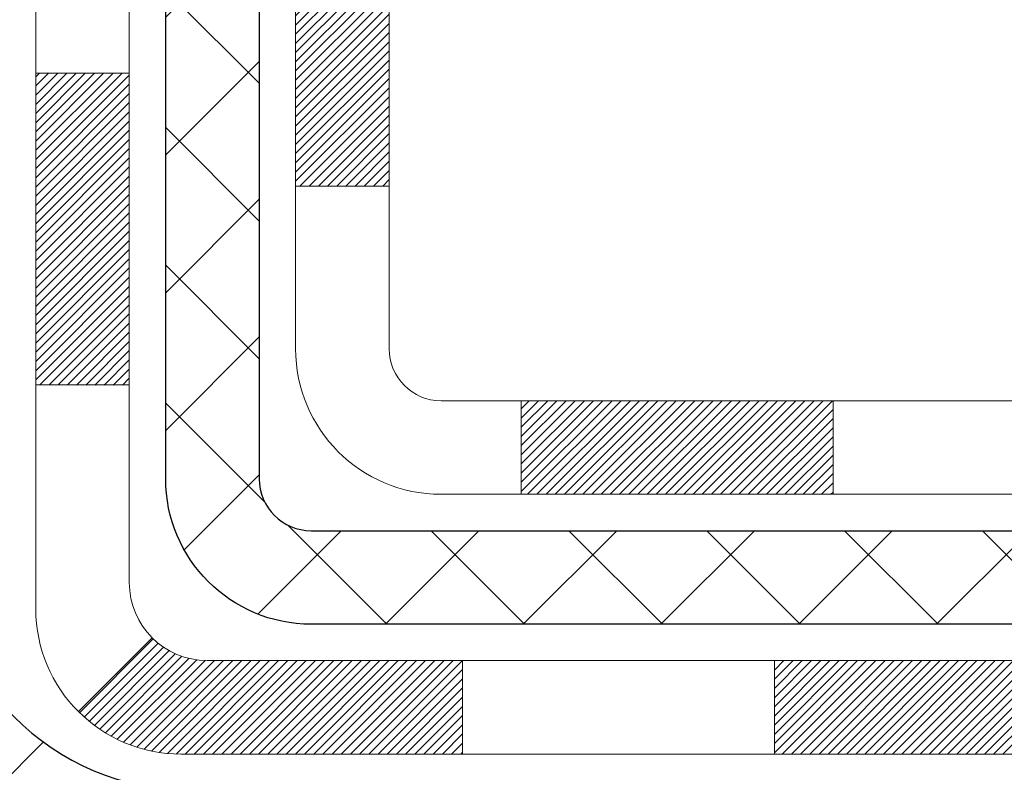
# Model space of a CAD drawing. Units: inches. Extents: x 2.4 to 37.6, y 0.6 to 29.2.
# Drawn here: x 20.5 to 21.3, y 16.5 to 17.1 of the extents above; entities that cross this region are included whole.
import ezdxf

# ---------------------------------------------------------------- set-up
doc = ezdxf.new("R2010")
doc.units = ezdxf.units.IN
doc.header["$MEASUREMENT"] = 0
for name, color, linetype, lineweight in [('CONCRETE - H', 130, 'Continuous', 9), ('DECK COAT - H', 20, 'Continuous', 20), ('DECK COAT - L', 22, 'Continuous', 18), ('MIG FOOT - H', 251, 'Continuous', 20), ('MIG FOOT - L', 7, 'Continuous', 30), ('PVC SIDESHEET - H', 170, 'Continuous', 20), ('PVC SIDESHEET - L', 150, 'Continuous', 25), ('TEXT - 4', 241, 'Continuous', 25)]:
    doc.layers.add(name, color=color, linetype=linetype, lineweight=lineweight)
doc.styles.add('ROMANS', font='romans', dxfattribs={"width": 0.9})
doc.styles.get("Standard").update_dxf_attribs({"font": 'arial.ttf'})
doc.dimstyles.get("Standard").update_dxf_attribs({"dimtxt": 0.18, "dimasz": 0.18, "dimexe": 0.18, "dimexo": 0.0625, "dimgap": 0.09, "dimtad": 0, "dimtih": 1, "dimtoh": 1, "dimdec": 4, "dimzin": 0, "dimdsep": 46, "dimtxsty": 'Standard', "dimcen": 0.09, "dimadec": 0, "dimazin": 0, "dimtfac": 1, "dimtdec": 4, "dimtofl": 0, "dimtmove": 0, "dimatfit": 3, "dimfxl": 1, "dimtolj": 1, "dimtzin": 0, "dimarcsym": 0})

msp = doc.modelspace()

# ---------------------------------------------------------------- hatches: boundary and pattern name
at = {"layer": 'CONCRETE - H'}
h = msp.add_hatch(dxfattribs=at)
h.set_pattern_fill('AR-CONC', color=256, scale=0.19)
h.set_pattern_definition([(49.99999999999999, (275.8950149302261, 311.8480735205598), (1.362794346941432, -0.1192290564669307), [0.1425, -1.5675]), (355, (275.8950149302261, 311.8480735205598), (-0.2636275338647, 1.429165054030022), [0.114, -1.254]), (100.45144446, (276.0085811241261, 311.8381377669598), (1.099166808781513, 1.309935982840396), [0.1211063647999995, -1.332170012799992]), (46.18420000000002, (275.8950149302261, 312.2280735205598), (2.027758528275987, -0.3144866335068454), [0.213749999999999, -2.351249999999984]), (96.63563549, (276.0639947457261, 312.2018662372598), (1.775857696781034, 1.850825341471646), [0.1816596498, -1.998256144]), (351.1841639899999, (275.8950149302261, 312.2280735205598), (1.775857695604069, 1.850825340512981), [0.171, -1.8810000019]), (21, (276.0850149302261, 312.1330735205598), (1.134123399025077, -0.7649758922641438), [0.1425, -1.5675]), (326.0000000000001, (276.0850149302261, 312.1330735205598), (0.4622991306510053, 1.377785085589021), [0.114, -1.254]), (71.45144474, (276.1795252128261, 312.0693255299598), (1.596422515786945, 0.6128091903320723), [0.121106361, -1.3321700128]), (37.50000000000001, (275.8950149302261, 311.8480735205598), (0.02310372510285227, 0.6324983222794919), [0, -1.2388, 0, -1.273, 0, -1.25875]), (7.499999999999999, (275.8950149302261, 311.8480735205598), (0.4998321211400824, 0.7493822525764845), [0, -0.7258, 0, -1.2103, 0, -0.47975]), (327.5, (275.4713149302261, 311.8480735205598), (1.014262628727577, -0.04285425629532154), [0, -0.475, 0, -1.482, 0, -1.9665]), (317.5, (275.2813149302261, 311.8480735205598), (1.108053721750534, 0.1901994664314037), [0, -0.6175, 0, -0.9842, 0, -1.3965])])
edge = h.paths.add_edge_path()
edge.add_spline(control_points=[(26.64371575742123, 20.1113875187428), (27.13340378863565, 19.54451838161873), (24.98294138471276, 19.83483671441282), (24.5782255843675, 18.6159223146449), (25.13554185899648, 17.32783715742325), (28.36524897511507, 16.27579131188611), (27.18588374316286, 16.10926592386368)], knot_values=[0, 0, 0, 0, 1.738752364464293, 2.557745857700247, 3.429928846769785, 6.194607937614363, 6.194607937614363, 6.194607937614363, 6.194607937614363], degree=3, periodic=0)
edge.add_line((27.18588374316303, 16.10926592386387), (26.69288209114146, 16.10926592386251))
edge.add_line((26.69288209114146, 16.10926592386251), (26.692882091141, 16.2352499323754))
edge.add_line((26.692882091141, 16.2352499323754), (26.692882091141, 16.30611593237542))
edge.add_line((26.692882091141, 16.30611593237542), (26.02319839114105, 16.30611593237536))
edge.add_arc((26.02319839114129, 16.34548593237504), 0.03936999999967483, 239.9999999997458, 269.99999999965877, ccw=False)
edge.add_line((26.0035133911413, 16.31139051222841), (25.86775248352316, 16.389772108787))
edge.add_arc((25.81263448352347, 16.29430493237588), 0.1102359999994506, 60.00000000001837, 90.00000000000739)
edge.add_line((25.81263448352345, 16.40454093237533), (24.9046765424944, 16.40454093237544))
edge.add_arc((24.90467654249445, 16.44391093237489), 0.03936999999945456, 240.0000326785783, 269.99999999992764, ccw=False)
edge.add_line((24.88499156194101, 16.40981550100106), (24.20490435633567, 16.80246351504606))
edge.add_arc((24.14490441560794, 16.69854043237083), 0.1200000000002221, 60.00003267857009, 89.99999999988636)
edge.add_line((24.14490441560818, 16.81854043237105), (23.93346303304835, 16.81854043237105))
edge.add_arc((23.93346303304855, 16.85791043237095), 0.03936999999989865, 224.9999999997953, 269.99999999972084, ccw=False)
edge.add_line((23.90562423907321, 16.83007163839581), (23.78915771494033, 16.94653816252851))
edge.add_arc((23.53945574063378, 16.69683618822172), 0.353131918615832, 45.00000000002853, 76.09799910897293)
edge.add_arc((23.25017114755036, 15.52806641478118), 1.557170273114427, 76.09799910894093, 103.9020008910677)
edge.add_arc((22.9608865544672, 16.69683618822124), 0.3531319186163525, 103.9020008910881, 134.9999999999605)
edge.add_line((22.71118458016034, 16.94653816252846), (22.59471805602723, 16.83007163839581))
edge.add_arc((22.56687926205187, 16.857910432371), 0.03936999999994793, 270.0000000002275, 315.0000000001755, ccw=False)
edge.add_line((22.56687926205203, 16.81854043237105), (20.85597415956798, 16.81854043237105))
edge.add_arc((20.85597415956798, 16.85791043237101), 0.0393699999999626, 180, 270, ccw=False)
edge.add_line((20.81660415956802, 16.85791043237101), (20.81660415956785, 17.4650341645786))
edge.add_arc((20.85597415956804, 17.46503416457856), 0.03937000000019708, 107.3023772368656, 179.9999999999483, ccw=False)
edge.add_line((20.84426495119786, 17.50262261146533), (20.86153789229118, 17.50914860826016))
edge.add_line((20.86153789229118, 17.50914860826016), (20.8787144884657, 17.51586298832855))
edge.add_line((20.8787144884657, 17.51586298832855), (20.89569839480217, 17.52295413494404))
edge.add_line((20.89569839480217, 17.52295413494404), (20.91239326638177, 17.5306104313802))
edge.add_line((20.91239326638177, 17.5306104313802), (20.92870275828525, 17.53902026091033))
edge.add_line((20.92870275828525, 17.53902026091033), (20.94454167261009, 17.54833583263122))
edge.add_line((20.94454167261009, 17.54833583263122), (20.95988220192001, 17.55852311271089))
edge.add_line((20.95988220192001, 17.55852311271089), (20.97471495608605, 17.56948829967111))
edge.add_line((20.97471495608605, 17.56948829967111), (20.98903055350709, 17.58113756435615))
edge.add_line((20.98903055350709, 17.58113756435615), (21.00281960910186, 17.59337712883713))
edge.add_line((21.00281960910186, 17.59337712883713), (21.01607088828567, 17.60614043043439))
edge.add_line((21.01607088828567, 17.60614043043439), (21.02876826983837, 17.61943281332016))
edge.add_line((21.02876826983837, 17.61943281332016), (21.0408983974319, 17.63326088940404))
edge.add_line((21.0408983974319, 17.63326088940404), (21.05246118802168, 17.64759225858917))
edge.add_line((21.05246118802168, 17.64759225858917), (21.06345964910295, 17.66238543725446))
edge.add_line((21.06345964910295, 17.66238543725446), (21.07389678817279, 17.67759894177927))
edge.add_line((21.07389678817279, 17.67759894177927), (21.08377561272553, 17.69319128854274))
edge.add_line((21.08377561272553, 17.69319128854274), (21.09309913025825, 17.709120993924))
edge.add_line((21.09309913025825, 17.709120993924), (21.10187041189945, 17.72534661617784))
edge.add_line((21.10187041189945, 17.72534661617784), (21.11009765645511, 17.7418300879374))
edge.add_line((21.11009765645511, 17.7418300879374), (21.11779787216372, 17.7585391390751))
edge.add_line((21.11779787216372, 17.7585391390751), (21.12498893554837, 17.77544207085636))
edge.add_line((21.12498893554837, 17.77544207085636), (21.13168919976923, 17.79250867004886))
edge.add_line((21.13168919976923, 17.79250867004886), (21.13792157553033, 17.80972292758612))
edge.add_line((21.13792157553033, 17.80972292758612), (21.14371150563628, 17.82707672602216))
edge.add_line((21.14371150563628, 17.82707672602216), (21.14908446003599, 17.84456203250694))
edge.add_line((21.14908446003599, 17.84456203250694), (21.1540659086784, 17.86217081419046))
edge.add_line((21.1540659086784, 17.86217081419046), (21.15868132151243, 17.87989503822293))
edge.add_line((21.15868132151243, 17.87989503822293), (21.16295616848655, 17.89772667175431))
edge.add_line((21.16295616848655, 17.89772667175431), (21.16691591954921, 17.91565768193483))
edge.add_line((21.16691591954921, 17.91565768193483), (21.17058604464981, 17.93368003591469))
edge.add_line((21.17058604464981, 17.93368003591469), (21.17399201373635, 17.95178570084364))
edge.add_line((21.17399201373635, 17.95178570084364), (21.17715929675867, 17.9699666438719))
edge.add_line((21.17715929675867, 17.9699666438719), (21.18011336366479, 17.98821483214967))
edge.add_line((21.18011336366479, 17.98821483214967), (21.18287968440316, 18.00652223282715))
edge.add_line((21.18287968440316, 18.00652223282715), (21.18548372892317, 18.02488081305411))
edge.add_line((21.18548372892317, 18.02488081305411), (21.18756802622445, 18.04042640122977))
edge.add_line((21.18756802622445, 18.04042640122977), (21.18758576629378, 18.04042454729894))
edge.add_line((21.18758576629378, 18.04042454729894), (21.19030686910244, 18.06171938075728))
edge.add_line((21.19030686910244, 18.06171938075728), (21.19257690465955, 18.08018330253368))
edge.add_line((21.19257690465955, 18.08018330253368), (21.19478654379307, 18.09866627246062))
edge.add_line((21.19478654379307, 18.09866627246062), (21.1969544109518, 18.11710204283703))
edge.add_arc((21.13830694555881, 18.12402792385218), 0.05905499999880148, 353.2649378234325, 366.6781923658959)
edge.add_line((21.19696125645149, 18.13089559001789), (21.19478654379307, 18.14938957524397))
edge.add_line((21.19478654379307, 18.14938957524397), (21.19257690465955, 18.16787254517045))
edge.add_line((21.19257690465955, 18.16787254517045), (21.19030686910244, 18.18633646694686))
edge.add_line((21.19030686910244, 18.18633646694686), (21.18795096717329, 18.20477330772339))
edge.add_line((21.18795096717329, 18.20477330772339), (21.18548372892317, 18.22317503465003))
edge.add_line((21.18548372892317, 18.22317503465003), (21.18287968440316, 18.24153361487721))
edge.add_line((21.18287968440316, 18.24153361487721), (21.18011336366479, 18.25984101555447))
edge.add_line((21.18011336366479, 18.25984101555447), (21.17715929675867, 18.27808920383224))
edge.add_line((21.17715929675867, 18.27808920383224), (21.17399201373681, 18.29627014686049))
edge.add_line((21.17399201373681, 18.29627014686049), (21.17058604464981, 18.31437581178945))
edge.add_line((21.17058604464981, 18.31437581178945), (21.16691591954921, 18.33239816576931))
edge.add_line((21.16691591954921, 18.33239816576931), (21.16295616848655, 18.3503291759496))
edge.add_line((21.16295616848655, 18.3503291759496), (21.15868132151243, 18.36816080948121))
edge.add_line((21.15868132151243, 18.36816080948121), (21.1540659086784, 18.38588503351367))
edge.add_line((21.1540659086784, 18.38588503351367), (21.14908446003599, 18.40349381519719))
edge.add_line((21.14908446003599, 18.40349381519719), (21.14371150563628, 18.42097912168198))
edge.add_line((21.14371150563628, 18.42097912168198), (21.13792157553033, 18.43833292011801))
edge.add_line((21.13792157553033, 18.43833292011801), (21.13168919976923, 18.45554717765528))
edge.add_line((21.13168919976923, 18.45554717765528), (21.12498893554837, 18.47261377684778))
edge.add_line((21.12498893554837, 18.47261377684778), (21.11779787216372, 18.48951670862904))
edge.add_line((21.11779787216372, 18.48951670862904), (21.11009765645511, 18.50622575976674))
edge.add_line((21.11009765645511, 18.50622575976674), (21.10187041189991, 18.52270923152629))
edge.add_line((21.10187041189991, 18.52270923152629), (21.09309913025825, 18.53893485378013))
edge.add_line((21.09309913025825, 18.53893485378013), (21.08377561272553, 18.55486455916163))
edge.add_line((21.08377561272553, 18.55486455916163), (21.07389678817233, 18.57045690592487))
edge.add_line((21.07389678817233, 18.57045690592487), (21.06345964910295, 18.58567041044968))
edge.add_line((21.06345964910295, 18.58567041044968), (21.05246118802168, 18.60046358911497))
edge.add_line((21.05246118802168, 18.60046358911497), (21.0408983974319, 18.6147949583001))
edge.add_line((21.0408983974319, 18.6147949583001), (21.02876826983837, 18.62862303438398))
edge.add_line((21.02876826983837, 18.62862303438398), (21.01607088828567, 18.64191541726974))
edge.add_line((21.01607088828567, 18.64191541726974), (21.00281960910186, 18.654678718867))
edge.add_line((21.00281960910186, 18.654678718867), (20.98903055350709, 18.66691828334798))
edge.add_line((20.98903055350709, 18.66691828334798), (20.97471495608605, 18.67856754803303))
edge.add_line((20.97471495608605, 18.67856754803303), (20.95988220192001, 18.68953273499325))
edge.add_line((20.95988220192001, 18.68953273499325), (20.94454167261009, 18.69972001507291))
edge.add_line((20.94454167261009, 18.69972001507291), (20.92888952404499, 18.70892574152323))
edge.add_line((20.92888952404499, 18.70892574152323), (20.92889573681921, 18.70893607930567))
edge.add_line((20.92889573681921, 18.70893607930567), (20.92870275828525, 18.7090355867938))
edge.add_line((20.92870275828525, 18.7090355867938), (20.92888952404499, 18.70892574152323))
edge.add_line((20.92888952404499, 18.70892574152323), (20.89159667268703, 18.64687208016359))
edge.add_line((20.89159667268703, 18.64687208016359), (20.87581200126468, 18.65479942266053))
edge.add_line((20.87581200126468, 18.65479942266053), (20.85847323920396, 18.66276680108469))
edge.add_line((20.85847323920396, 18.66276680108469), (20.84089176233218, 18.67036243786107))
edge.add_line((20.84089176233218, 18.67036243786107), (20.82318892805435, 18.67777220381392))
edge.add_arc((20.85597415956803, 18.78302002702467), 0.1102360000000371, 180.0000000000425, 252.6979232241356, ccw=False)
edge.add_line((20.74573815956799, 18.78302002702459), (20.74573815956799, 18.89691112086554))
edge.add_line((20.74573815956799, 18.89691112086554), (20.81660415956802, 18.89691112086554))
edge.add_line((20.81660415956802, 18.89691112086554), (20.81660415956802, 18.9722567319841))
edge.add_line((20.81660415956802, 18.9722567319841), (20.74573815956799, 18.9722567319841))
edge.add_line((20.74573815956799, 18.9722567319841), (20.71844326317441, 18.97225673198405))
edge.add_arc((20.75754915956813, 18.9768092881044), 0.03936999999981512, 122.90315213895411, 186.6402612613053, ccw=False)
edge.add_line((20.73616256293261, 19.00986394563303), (21.051380503388, 19.21381217710582))
edge.add_arc((20.87369065956639, 19.41250453053383), 0.2665564328769968, 311.8061494065131, 360.0000000001542)
edge.add_line((21.14024709244339, 19.41250453053455), (21.14024709244339, 19.4617181328838))
edge.add_line((21.14024709244339, 19.4617181328838), (21.15912504932047, 19.46171813288403))
edge.add_line((21.15912504932047, 19.46171813288403), (21.22999079735226, 19.46171813288403))
edge.add_line((21.22999079735226, 19.46171813288403), (21.22999079735226, 19.4080242602936))
edge.add_line((21.22999079735226, 19.4080242602936), (21.42880969499018, 19.4080242602936))
edge.add_arc((21.42880969499018, 19.4867644177739), 0.07874015748029706, 270, 360)
edge.add_line((21.50754985247048, 19.4867644177739), (21.50754985247048, 20.11132183367478))
edge.add_line((21.50754985247048, 20.11132183367478), (22.57466849325854, 20.11132183367478))
edge.add_line((22.57466849325854, 20.11132183367478), (26.64371575742123, 20.11138751874303))
at = {"layer": 'DECK COAT - H'}
h = msp.add_hatch(dxfattribs=at)
h.set_pattern_fill('ANSI31', color=256, scale=0.03937, style=0)
h.set_pattern_definition([(45, (-168.7679498306944, -145.2676124715867), (-0.003479849246914297, 0.003479849246914297), [])])
h.paths.add_polyline_path([(20.74573585098531, 17.21751559634232), (20.81660185098534, 17.21751559634232), (20.81660185098534, 16.98129559634232), (20.74573585098531, 16.98129559634232)])
h.paths.add_polyline_path([(20.82318661947218, 17.57028364389045), (20.8408894537495, 17.57769340984306), (20.85847093062128, 17.58528904661945), (20.87580969268154, 17.59325642504361), (20.89278438252566, 17.6017814159393), (20.90927364274674, 17.61104989013053), (20.92515611594061, 17.62124771844107), (20.94031735239585, 17.63254337991863), (20.95050020945908, 17.64129081742887), (20.99734395213753, 17.588518826542), (20.98902824492441, 17.58113756435615), (20.97471264750337, 17.56948829967111), (20.95987989333733, 17.55852311271089), (20.94453936402741, 17.54833583263122), (20.92870044970257, 17.53902026091033), (20.91239095779909, 17.5306104313802), (20.89569608621949, 17.52295413494404), (20.87871217988302, 17.51586298832855), (20.8615355837085, 17.50914860826016), (20.84426264261518, 17.50262261146533, 0.3282883506358849), (20.81660185098534, 17.46503416457882), (20.81660185098534, 17.45373559634233), (20.74573585098577, 17.45373559634233), (20.74573585098531, 17.46503582067932, -0.3282898029380562)])
h.paths.add_polyline_path([(21.1024434090339, 17.94836849221657), (21.10596139142879, 17.96707586915319), (21.10917371572876, 17.98581402527431), (21.11211701172741, 18.00457927203026), (21.11482790921607, 18.02336792087114), (21.11734303798838, 18.0421762832466), (21.11803347548974, 18.04769288722697), (21.18756571764177, 18.04042640122977), (21.18548142034049, 18.02488081305411), (21.18287737582048, 18.00652223282715), (21.18011105508165, 17.98821483214967), (21.17715698817599, 17.9699666438719), (21.17398970515367, 17.95178570084364), (21.17058373606713, 17.93368003591469), (21.16691361096653, 17.91565768193483), (21.16295385990341, 17.89772667175431), (21.15867901292975, 17.87989503822293), (21.15406360009572, 17.86217081419046), (21.14908215145331, 17.84456203250694), (21.1437091970536, 17.82707672602216), (21.13791926694719, 17.80972292758612), (21.13461972120538, 17.80060935158578), (21.06899282103066, 17.8262113810879), (21.0731279719478, 17.8376230176823), (21.07912469730152, 17.85576215760763), (21.08464322781882, 17.87407042393012), (21.08970891359357, 17.89251637990766), (21.09434710471922, 17.9110685887979), (21.09858315129057, 17.92969561385895)])
h.paths.add_polyline_path([(21.08970891359357, 18.35553946779648), (21.08464322781882, 18.37398542377402), (21.07912469730152, 18.39229369009651), (21.0731279719478, 18.41043283002183), (21.06662770166329, 18.42837140680787), (21.05959853635457, 18.44607798371227), (21.05201512592683, 18.46352112399292), (21.04385212028618, 18.48066939090747), (21.03883203538024, 18.49030079189994), (21.10320965895588, 18.52002139426305), (21.11009534787243, 18.50622575976674), (21.11779556358104, 18.48951670862904), (21.12498662696524, 18.47261377684778), (21.13168689118655, 18.45554717765528), (21.13791926694719, 18.43833292011801), (21.1437091970536, 18.42097912168198), (21.14908215145331, 18.40349381519719), (21.15406360009572, 18.38588503351367), (21.15867901292975, 18.36816080948121), (21.16295385990341, 18.3503291759496), (21.16691361096653, 18.33239816576931), (21.17058373606713, 18.31437581178945), (21.17398970515367, 18.29627014686049), (21.17587892082818, 18.28542560840243), (21.10709265637186, 18.27438107472427), (21.10596139142879, 18.28097997855095), (21.1024434090339, 18.29968735548756), (21.09858315129057, 18.31836023384518), (21.09434710471922, 18.33698725890601)])
h.paths.add_polyline_path([(20.74573585098531, 18.78302002702459), (20.74573585098531, 18.89691112086554), (20.81660185098534, 18.89691112086554), (20.81660185098534, 18.78302168312531, 0.328288350635692), (20.84426264261518, 18.74543323623881), (20.8615355837085, 18.73890723944398), (20.87871217988302, 18.73219285937559), (20.89569608621949, 18.72510171276009), (20.91239095779909, 18.71744541632394), (20.92870044970257, 18.7090355867938), (20.92888721546231, 18.70892574152323), (20.89159436410435, 18.64687208016359), (20.87580969268154, 18.65479942266053), (20.85847093062128, 18.66276680108469), (20.8408894537495, 18.67036243786107), (20.82318661947173, 18.67777220381392, -0.3282898029372712)])
h.paths.add_polyline_path([(20.5488858509855, 17.54253133271574, -0.06353703482201947), (20.55557061009748, 17.59492418564152), (20.62416631454997, 17.57713038653448, 0.06353703482241302), (20.61975185098552, 17.54253133271528), (20.61975185098552, 17.30302011836126), (20.54888585098686, 17.30302011836126)])
h.paths.add_polyline_path([(20.82484075262781, 17.79426170690159), (20.82839910349574, 17.79785438472551), (20.83191163641712, 17.80159268144827), (20.83536600502501, 17.80546250720137), (20.83875473583865, 17.80945468703818), (20.84207036661363, 17.81356005724844), (20.84530543533927, 17.8177694536496), (20.84845102374337, 17.82207171950382), (20.85150023023633, 17.8264578762046), (20.85447130953597, 17.83094924391777), (20.85736221908817, 17.83554039651996), (20.86017553372292, 17.84023303081064), (20.86291289126419, 17.84502742708675), (20.86557592953048, 17.84992386560863), (20.86816633505194, 17.85492272060061), (20.87068573687182, 17.86002428223311), (20.87313299335372, 17.86522414753178), (20.87551085046951, 17.87052421450041), (20.87782018607712, 17.87592209947321), (20.88006258995236, 17.88141693140098), (20.88223965186288, 17.88700783916353), (20.8843529615713, 17.89269395156931), (20.88640410883161, 17.89847439733968), (20.88839468338918, 17.90434830510209), (20.89032627497662, 17.91031480337053), (20.89220047331654, 17.91637302054097), (20.89401758869624, 17.9225177583951), (20.89578112018833, 17.92875371543825), (20.89749008867264, 17.93506241367051), (20.89870298612985, 17.93973359419785), (20.96650759664206, 17.91889564379018), (20.96637116121818, 17.91836884132682), (20.96498645166619, 17.91318520463575), (20.96356312548394, 17.90802067511028), (20.96210009372297, 17.90287631406933), (20.96059565847943, 17.89775471109193), (20.95904819002843, 17.89265789737762), (20.95745642012233, 17.88758685341192), (20.95581908051443, 17.88254255967992), (20.95413490295758, 17.87752599666739), (20.95240261920461, 17.87253814485986), (20.95062096100835, 17.86757998474242), (20.94878866012212, 17.86265249680061), (20.94690444829874, 17.85775666151973), (20.94496705729105, 17.85289345938556), (20.94297521885235, 17.84806387088339), (20.94092766473457, 17.84326887649878), (20.93882312669191, 17.83850945671681), (20.93666033647676, 17.83378659202323), (20.9344380258415, 17.82910126290336), (20.93215492654033, 17.82445444984275), (20.92980977032519, 17.81984713332646), (20.92740128894937, 17.8152802938405), (20.9249282141657, 17.81075491186995), (20.92238927772704, 17.80627196790034), (20.91978321138666, 17.80183244241699), (20.91710874689741, 17.79743731590544), (20.91436461601214, 17.79308756885122), (20.91154955048412, 17.78878418173964), (20.90866228206531, 17.78452813505602), (20.90570154250989, 17.78032040928612), (20.90266606542289, 17.77616198639454), (20.89955605630556, 17.77205507843088), (20.89637359083079, 17.76800359014125), (20.89312043820954, 17.76401122681911), (20.88979836765137, 17.7600816937577), (20.88640914836677, 17.75621869625049), (20.88295454956531, 17.75242593959116), (20.87943634045749, 17.74870712907297), (20.87585629025378, 17.74506596998914), (20.87221616816376, 17.74150616763337), (20.86851774339746, 17.73803142729891), (20.86476278516582, 17.7346454542792), (20.86095306267796, 17.73135195386773), (20.85709047528488, 17.7281543534357), (20.85317697657482, 17.72505561350819), (20.84921437182064, 17.7220588049038), (20.84520446584091, 17.71916699910868), (20.84114906345511, 17.716383267609), (20.83704996948225, 17.71371068189116), (20.8329138313168, 17.71115493633899), (20.82874464100294, 17.70872000918327), (20.8245357571416, 17.70640393191003), (20.82028044958113, 17.70420468701697), (20.81597198817033, 17.70212025700177), (20.81423487505961, 17.70133621897709), (20.78585511494137, 17.76626520403399), (20.78863640232319, 17.76759793077055), (20.79218854277704, 17.76945846318792), (20.7957475644005, 17.77148505270112), (20.79935479437816, 17.77370530804161), (20.80298957081257, 17.77611109612259), (20.80664763322719, 17.77870413559937), (20.81030717320235, 17.78147294333554), (20.81396656802943, 17.78441975752436), (20.81761383805386, 17.787536684893), (20.82124119865037, 17.79081896404024)])
h.paths.add_polyline_path([(20.91460470858172, 18.23125363070177), (20.91402354564369, 18.23471039276866), (20.91343364196817, 18.23815996743771), (20.91283471734758, 18.24160245856503), (20.91222649157933, 18.24503796999171), (20.9116090938044, 18.24846543478976), (20.91098268282693, 18.25188349103998), (20.91034703191625, 18.25529177560317), (20.90970191434215, 18.25868992534085), (20.90904710337443, 18.2620775771136), (20.90838237228289, 18.26545436778271), (20.9077074943373, 18.26881993420945), (20.90702224280747, 18.27217391325463), (20.90632639096273, 18.27551594177932), (20.90561971207333, 18.27884565664478), (20.90453926135004, 18.28383901469535), (20.90305836664427, 18.29041955556319), (20.90153007535426, 18.29694436175329), (20.89995257443277, 18.30341052184714), (20.89832405071709, 18.30981512534119), (20.89664269095309, 18.31615526246175), (20.89490209360045, 18.32244460273729), (20.89311654680412, 18.32861959639946), (20.89127044894602, 18.33472334612885), (20.88936775269647, 18.34073581280906), (20.88740686834061, 18.34665612476557), (20.88538620614898, 18.35248341045919), (20.88330417638215, 18.35821679846573), (20.88115918929205, 18.36385541745564), (20.87894965512012, 18.36939839619414), (20.87667398410147, 18.37484486352697), (20.87462600262668, 18.37951962571516), (20.93933929514495, 18.40837907431411), (20.94092766473457, 18.40478697120535), (20.9429752188519, 18.39999197682074), (20.94496705729105, 18.39516238831858), (20.94690444829874, 18.39029918618441), (20.94878866012212, 18.38540335090353), (20.95062096100835, 18.38047586296194), (20.95240261920461, 18.37551770284428), (20.95413490295758, 18.37052985103675), (20.95581908051443, 18.36551328802422), (20.95745642012233, 18.36046899429222), (20.95904819002843, 18.35539795032652), (20.96059565847943, 18.3503011366122), (20.96210009372297, 18.34517953363503), (20.96356312548394, 18.34003517259386), (20.96498645166619, 18.33487064306838), (20.96637116121818, 18.32968700637731), (20.96771833753817, 18.32448530885951), (20.969029064024, 18.31926659685315), (20.97030442407393, 18.31403191669712), (20.97154550108579, 18.30878231472958), (20.97275337845738, 18.30351883728942), (20.97392913958745, 18.29824253071503), (20.97507386787336, 18.29295444134483), (20.97618864671338, 18.28765561551747), (20.97727455950579, 18.28234709957134), (20.97833268964885, 18.27702993984532), (20.97936412053994, 18.27170518267759), (20.98036993557733, 18.2663738744068), (20.98135121815929, 18.26103706137134), (20.98230905148401, 18.25569578906199), (20.98324406043801, 18.25034909321177), (20.9841568124514, 18.24499551656028), (20.98504825087119, 18.23963513731134), (20.9859193190471, 18.23426803366921), (20.98677096032614, 18.22889428383725), (20.98760411805713, 18.2235139660195), (20.988419735588, 18.21812715842022), (20.98921875626755, 18.21273393924277), (20.99000212344325, 18.20733438669119), (20.99077078046346, 18.20192857896951), (20.99152567067657, 18.19651659428156), (20.99226773743047, 18.19109851083091), (20.99299792407399, 18.18567440682206), (20.99371717395459, 18.18024436045836), (20.9944264304211, 18.17480844994385), (20.99512663682142, 18.16936675348235), (20.99554626266516, 18.16606394921429), (20.92465125206789, 18.16179371070599), (20.92435874035462, 18.1640714167636), (20.92389041198865, 18.16768447211281), (20.92341866682935, 18.17128836679218), (20.92294322466867, 18.17488320465783), (20.92246380529994, 18.17846908956655), (20.92198012851512, 18.18204612537444), (20.92149191410661, 18.18561441593808), (20.92099888186638, 18.18917406511356), (20.92050075158775, 18.19272517675769), (20.91999724306223, 18.19626785472703), (20.91948807608313, 18.19980220287745), (20.91897297044196, 18.20332832506575), (20.91845164593158, 18.20684632514805), (20.91792382234442, 18.21035630698113), (20.91738921947288, 18.21385837442132), (20.91684755710892, 18.21735263132474), (20.91629855504587, 18.22083918154819), (20.91574193307522, 18.22431812894776), (20.91517741098986, 18.22778957738025)])
h.paths.add_polyline_path([(20.5488858509855, 18.70552451498885), (20.5488858509855, 18.80192693040728), (20.61975185098552, 18.80192693040728), (20.61975185098552, 18.70552451498885, 0.3551910535763121), (20.72941147682675, 18.57063247391172), (20.70909419488297, 18.50256699963758, -0.3471262797452057)])
h = msp.add_hatch(dxfattribs=at)
h.set_pattern_fill('ANSI31', color=256, scale=0.03937, style=0)
h.set_pattern_definition([(45, (-159.9244525782985, -145.1679171468793), (-0.003479849246914297, 0.003479849246914297), [])])
h.paths.add_polyline_path([(21.38914893896779, 16.81854043237105), (21.62536893896757, 16.81854043237105), (21.62536893896757, 16.74767443237103), (21.38914893896779, 16.74767443237103)])
h.paths.add_polyline_path([(21.58088083896772, 16.62169043237101), (21.81710083896749, 16.62169043237101), (21.81710083896749, 16.55082443237099), (21.58088083896772, 16.55082443237099)])
h.paths.add_polyline_path([(21.10844083896771, 16.62169043237101), (21.34466083896749, 16.62169043237101), (21.34466083896749, 16.55082443237099), (21.10844083896771, 16.55082443237099)])
edge = h.paths.add_edge_path()
edge.add_arc((20.67880685098524, 16.68074543237118), 0.05905499999999223, 225.0000000000195, 270.0000000000276)
edge.add_line((20.67880685098524, 16.62169043237101), (20.87222083896748, 16.62169043237101))
edge.add_line((20.87222083896748, 16.62169043237101), (20.87222083896748, 16.55082443237099))
edge.add_line((20.87222083896748, 16.55082443237099), (20.65912185098549, 16.55082443237099))
edge.add_arc((20.65912185098412, 16.66106043236461), 0.1102359999936198, 224.9999999980676, 270.00000000072384, ccw=False)
edge.add_line((20.58117322785509, 16.58311180924103), (20.63704866002243, 16.63898724140815))
h.paths.add_polyline_path([(20.54888585098641, 17.06680011836148), (20.61975185098552, 17.0666314853395), (20.61975185098552, 16.8304114853395), (20.54888585098595, 16.83058011836148)])
h.paths.add_polyline_path([(20.91670893896779, 16.81854043237105), (21.15292893896756, 16.81854043237105), (21.15292893896756, 16.74767443237103), (20.91670893896779, 16.74767443237103)])
at = {"layer": 'MIG FOOT - H'}
h = msp.add_hatch(dxfattribs=at)
h.set_pattern_fill('ANSI31', color=256, scale=1.97, style=0)
h.set_pattern_definition([(45, (-920.5111644217716, -418.1502028048268), (-0.1741250448671873, 0.1741250448671873), [])])
h.paths.add_polyline_path([(20.47666733896747, 18.29962435837298), (20.47666733896747, 18.87402792385343), (20.31266733896726, 18.87402792385343), (20.31266733896771, 18.29962435837298)])
h.paths.add_polyline_path([(24.00016733896817, 16.35926542385347), (23.46892036996795, 16.35926542385347), (23.46892036996795, 16.52326542385323), (24.00016733896817, 16.52326542385346)])
edge = h.paths.add_edge_path()
edge.add_line((23.03141730796804, 16.35926542385347), (20.66699733896829, 16.35926542385347))
edge.add_arc((20.66699733896783, 16.71359542385336), 0.3543300000000045, 180, 270, ccw=False)
edge.add_line((20.31266733896817, 16.71359542385336), (20.31266733896771, 17.92462435837275))
edge.add_line((20.31266733896771, 17.92462435837298), (20.47666733896747, 17.92462435837298))
edge.add_line((20.47666733896747, 17.92462435837298), (20.47666733896793, 16.71359542385359))
edge.add_arc((20.66699733896829, 16.71359542385336), 0.1903300000001309, 179.9999999999829, 269.9999999999658)
edge.add_line((20.66699733896783, 16.52326542385346), (23.03141730796759, 16.52326542385346))
edge.add_line((23.03141730796804, 16.52326542385346), (23.03141730796804, 16.35926542385347))
at = {"layer": 'PVC SIDESHEET - H'}
h = msp.add_hatch(dxfattribs=at)
h.set_pattern_fill('ANSI37', color=256, scale=0.59055, style=0)
h.set_pattern_definition([(45, (-168.7679498306944, -145.2676124715867), (-0.05219773870371446, 0.05219773870371446), []), (135, (-168.7679498306944, -145.2676124715867), (-0.05219773870371446, -0.05219773870371446), [])])
edge = h.paths.add_edge_path()
edge.add_line((20.64731085098563, 16.75948543237111), (20.64731085098472, 17.52757645687622))
edge.add_line((20.64731085098472, 17.52757645687622), (20.71817685098475, 17.52757645687622))
edge.add_line((20.71817685098475, 17.52757645687622), (20.71817685098566, 16.75948543237111))
edge.add_arc((20.75754685098562, 16.75948543237088), 0.0393699999999626, 539.999999999876, 630.0000000000828)
edge.add_line((20.75754685098562, 16.72011543237092), (22.60764592334615, 16.72011543237092))
edge.add_arc((22.60764592334615, 16.75948543237088), 0.03936999999984891, 270, 315)
edge.add_line((22.63548471732136, 16.73164663839567), (22.78077925651567, 16.87694117758998))
edge.add_arc((22.9608842458845, 16.69683618822093), 0.254706918616741, 463.9020008910764, 495, ccw=False)
edge.add_arc((23.25016883896777, 15.52806641478129), 1.458745273114345, 450.00000000000114, 463.9020008910778, ccw=False)
edge.add_line((23.25016883896777, 16.98681168789564), (23.25016883896777, 16.91594568789561))
edge.add_arc((23.25016883896777, 15.52806641478129), 1.387879273114407, 450.0000000000023, 463.9020008910806)
edge.add_arc((22.9608842458845, 16.69683618822093), 0.1838409186166517, 463.9020008910817, 495.0000000000188)
edge.add_line((22.83088908567086, 16.82683134843434), (22.68559454647701, 16.68153680924026))
edge.add_arc((22.60764592334615, 16.75948543237111), 0.1102359999999788, 270.0000000000148, 315.0000000000314, ccw=False)
edge.add_line((22.60764592334615, 16.64924943237112), (20.75754685098562, 16.64924943237112))
edge.add_arc((20.75754685098562, 16.75948543237111), 0.1102359999999862, 180, 270, ccw=False)
edge = h.paths.add_edge_path()
edge.add_arc((23.25016883896777, 15.52806641478129), 1.458745273114317, 436.0979991089357, 449.9999999999967, ccw=False)
edge.add_arc((23.53945343205103, 16.69683618822116), 0.254706918616401, 405.00000000000455, 436.097999108944, ccw=False)
edge.add_line((23.71955842141986, 16.87694117758998), (23.86485296061417, 16.73164663839567))
edge.add_arc((23.89269175458938, 16.75948543237111), 0.03937000000000822, 225, 270)
edge.add_line((23.89269175458938, 16.72011543237114), (24.11852906695893, 16.72011543237114))
edge.add_arc((24.11852906695847, 16.60011543237103), 0.1200000000000045, 419.9999999999996, 450, ccw=False)
edge.add_line((24.17852906695887, 16.70403848082516), (24.85861529805723, 16.31139051222841))
edge.add_arc((24.87830029805698, 16.34548593237538), 0.03937000000002219, 239.9999999999545, 269.9999999999586)
edge.add_line((24.87830029805698, 16.30611593237542), (25.82318133464676, 16.30611593237542))
edge.add_line((25.82318133464676, 16.30611593237542), (25.82318133464676, 16.2352499323754))
edge.add_line((25.82318133464676, 16.2352499323754), (24.87830029805698, 16.2352499323754))
edge.add_arc((24.87830029805698, 16.34548593237538), 0.110235999999901, 239.9999999999919, 270.0000000000148, ccw=False)
edge.add_line((24.82318229805676, 16.25001875596378), (24.14097651488217, 16.64389044852238))
edge.add_arc((24.12097651488264, 16.60924943237116), 0.03999999999995874, 419.999999999996, 450)
edge.add_line((24.12097651488264, 16.64924943237112), (23.89269175458938, 16.64924943237112))
edge.add_arc((23.89269175458938, 16.75948543237111), 0.1102359999999862, 225.0000000000313, 270, ccw=False)
edge.add_line((23.81474313145853, 16.68153680924026), (23.66944859226376, 16.82683134843479))
edge.add_arc((23.53945343205103, 16.69683618822138), 0.1838409186162278, 405.0000000000376, 436.0979991089594)
edge.add_arc((23.25016883896777, 15.52806641478129), 1.387879273114349, 436.0979991089393, 449.9999999999953)
edge.add_line((23.25016883896777, 16.91594568789561), (23.25016883896777, 16.98681168789564))

# ---------------------------------------------------------------- linework, layer by layer
at = {"layer": 'DECK COAT - L'}
for p, q in [((20.54888585098595, 17.06680011836126), (20.61975185098598, 17.06680011836126)), ((20.74573585098577, 16.98129559634232), (20.81660185098579, 16.98129559634232)), ((20.54888585098595, 16.83058011836125), (20.61975185098598, 16.83058011836125)), ((20.91670893896779, 16.81854043237105), (20.91670893896779, 16.74767443237103)), ((21.15292893896756, 16.81854043237105), (21.15292893896756, 16.74767443237103)), ((20.63704866002243, 16.63898724140815), (20.58117322785509, 16.58311180924103)), ((20.87222083896748, 16.62169043237101), (20.87222083896748, 16.55082443237099)), ((21.10844083896771, 16.62169043237101), (21.10844083896771, 16.55082443237099))]:
    msp.add_line(p, q, dxfattribs=at)
for points in [[(20.65912185098549, 16.55082443237099, -0.414213562373095), (20.5488858509855, 16.66106043237097), (20.54888585098732, 17.54253133271574)], [(20.61975185098552, 17.54253133271528), (20.61975185098507, 16.68074543237118, 0.414213562373095), (20.67880685098524, 16.62169043237101)], [(20.8559718509853, 16.74767443237103, -0.414213562373095), (20.74573585098531, 16.85791043237101), (20.74573585098577, 17.46503582067932)], [(20.81660185098579, 17.46503416457882), (20.81660185098534, 16.85791043237101, 0.414213562373095), (20.8559718509853, 16.81854043237105)], [(20.8559718509853, 16.81854043237105), (22.56687695346935, 16.81854043237105, 0.1989123673796998), (22.59471574744455, 16.83007163839581), (22.7111822715772, 16.94653816252823, -0.1365295740960137), (22.87604008539736, 17.03962419906317, -0.1219165551892847), (23.62429759253817, 17.03962419906317, -0.1365295740960137), (23.78915540635788, 16.94653816252823), (23.90562193049053, 16.83007163839581, 0.1989123673796998), (23.93346072446573, 16.81854043237105), (24.1449021070255, 16.81854043237105, -0.1316523525283649), (24.20490204775277, 16.80246351504617), (24.88498923391151, 16.40981551222855, 0.1316524975873946), (24.90467423391172, 16.40454093237533), (25.81263217494077, 16.40454093237533, -0.1316524975874045), (25.86775017494054, 16.38977210878694), (26.00351108255816, 16.31139051222841, 0.1316524975873946), (26.02319608255837, 16.30611593237542), (26.69287978255832, 16.30611593237542)], [(26.69287978255832, 16.2352499323754), (26.02319608255837, 16.2352499323754, -0.1316524975873946), (25.96807808255815, 16.25001875596378), (25.83231717494053, 16.32840035252231, 0.1316524975874045), (25.81263217494077, 16.3336749323753), (24.90467423391172, 16.33367493237553, -0.1316524975873946), (24.8495562339115, 16.34844375596391), (24.16734953239964, 16.7423154599294, 0.1316523525284855), (24.14734955215707, 16.74767443237103), (23.93346072446573, 16.74767443237103, -0.1989123673796998), (23.85551210133488, 16.77996180924016), (23.73904557720269, 16.89642833337258, 0.1365295740960137), (23.60727118976891, 16.9708339994361, 0.1219165551892847), (22.89306648816662, 16.9708339994361, 0.1365295740960137), (22.76129210073285, 16.89642833337258), (22.6448255766002, 16.77996180924016, -0.1903426122985657), (22.57024893896758, 16.74767443237103), (20.8559718509853, 16.74767443237103)], [(20.67880685098524, 16.62169043237101), (22.64841489322251, 16.62169043237101, 0.1989123673796998), (22.67625368719771, 16.63322163839577), (22.85037624145369, 16.80734419265174, -0.1365295740960137), (22.92333564864546, 16.84854031120996, -0.1219165551892847), (23.57700202929007, 16.84854031121019, -0.1365295740960137), (23.64996143648139, 16.80734419265174), (23.82408399073736, 16.63322163839577, 0.1989123673796998), (23.85192278471257, 16.62169043237101), (24.09215616769396, 16.62169043237101, -0.1316524975874019), (24.1521561676939, 16.60561348082526), (24.83224239879181, 16.21296551222851, 0.1316524975873946), (24.85192739879201, 16.20769093237551), (26.67200353538172, 16.20769093237551)], [(26.67200353538172, 16.13682493237549), (24.85192739879201, 16.13682493237549, -0.1316524975873946), (24.79680939879179, 16.15159375596387), (24.1146036156172, 16.54546544852248, 0.1316524975874622), (24.09460361561722, 16.55082443237099), (23.85192278471257, 16.55082443237099, -0.1989123673796998), (23.77397416158172, 16.58311180924012), (23.59985160732575, 16.7572343634961, 0.1365295740960137), (23.55997562652036, 16.77975011158289, 0.1219165551892847), (22.94036205141472, 16.77975011158289, 0.1365295740960137), (22.90048607060933, 16.7572343634961), (22.72636351635336, 16.58311180924012, -0.1989123673796998), (22.64841489322251, 16.55082443237099), (20.65912185098549, 16.55082443237099)]]:
    msp.add_lwpolyline(points, format="xyb", dxfattribs=at)
at = {"layer": 'MIG FOOT - L'}
msp.add_lwpolyline([(23.03141730796804, 16.35926542385347), (20.66699733896783, 16.35926542385347, -0.414213562373095), (20.31266733896817, 16.71359542385336), (20.31266733896771, 17.92462435837298), (20.47666733896747, 17.92462435837298), (20.47666733896793, 16.71359542385359, 0.414213562373095), (20.66699733896783, 16.52326542385346), (23.03141730796804, 16.52326542385346)], format="xyb", close=True, dxfattribs=at)
at = {"layer": 'PVC SIDESHEET - L'}
for points in [[(20.75754685098562, 16.64924943237112, -0.414213562373095), (20.64731085098563, 16.75948543237111), (20.64731085098609, 17.54253133271528)], [(20.71817685098611, 17.52757645687599), (20.71817685098566, 16.75948543237111, 0.414213562373095), (20.75754685098562, 16.72011543237114)], [(20.75754685098562, 16.72011543237114), (22.60764592334615, 16.72011543237114, 0.1989123673796998)]]:
    msp.add_lwpolyline(points, format="xyb", dxfattribs=at)
msp.add_lwpolyline([(22.60764592334615, 16.64924943237112), (20.75754685098562, 16.64924943237112)], dxfattribs=at)

# ---------------------------------------------------------------- leaders
at = {"layer": 'TEXT - 4'}
msp.add_leader([(20.39875002815663, 16.70116298385632), (22.26344327764767, 12.79110060748737), (22.41078608901628, 12.79110060748737)], dimstyle='Standard', override={"dimtxt": 0.7, "dimasz": 0.2, "dimexe": 0.5, "dimexo": 0.5, "dimtih": 0, "dimtoh": 0, "dimtxsty": 'ROMANS', "dimdle": 0.05, "dimclrd": 256, "dimclre": 256, "dimclrt": 256, "dimtfac": 0.3, "dimlwd": 65535, "dimlwe": 65535}, dxfattribs=at)

doc.saveas('drawing.dxf')
